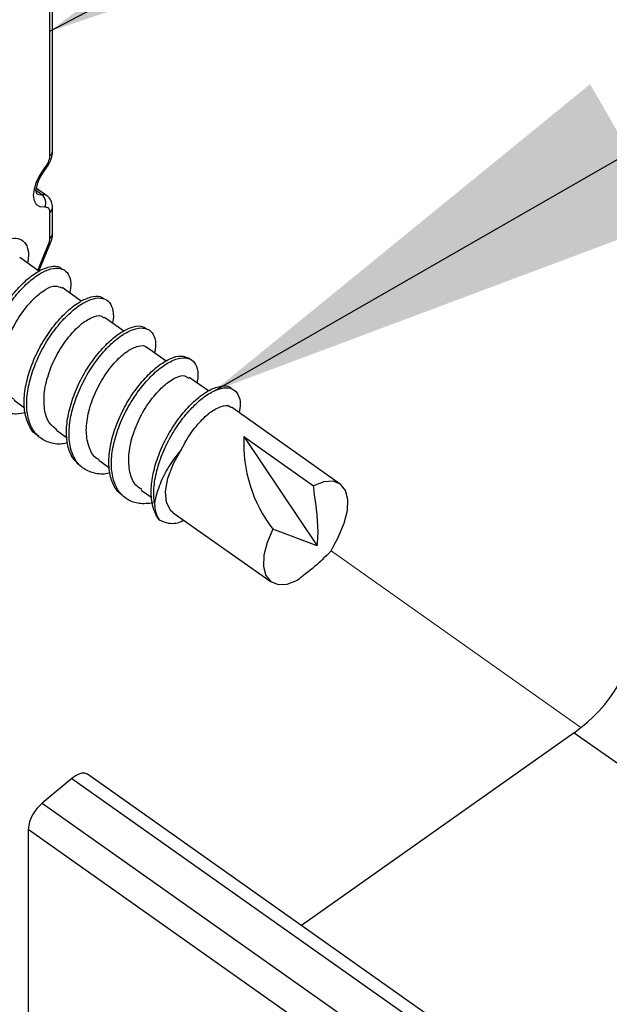
# Paper-space layout 'Sheet2' of a CAD drawing. Units: inches. Extents: x 0.1 to 10.9, y 0.1 to 8.4.
# Drawn here: x 2.5 to 2.6, y 6.3 to 6.6 of the extents above; entities that cross this region are included whole.
import ezdxf

# ---------------------------------------------------------------- set-up
doc = ezdxf.new("R2010")
doc.units = ezdxf.units.IN
doc.header["$MEASUREMENT"] = 0
doc.linetypes.add('PHANTOM', pattern=[0.49999999999999994, 0.25, -0.05, 0.05, -0.05, 0.05, -0.05])
doc.dimstyles.new('SLDDIMSTYLE1', dxfattribs={"dimtxt": 0.18, "dimasz": 0.13, "dimexe": 0, "dimexo": 0.0625, "dimgap": 0, "dimtad": 0, "dimtih": 1, "dimtoh": 1, "dimdec": 0, "dimrnd": 1e-09, "dimzin": 0, "dimdsep": 46, "dimtxsty": 'Standard', "dimsah": 1, "dimcen": 0.09, "dimadec": 0, "dimazin": 0, "dimtfac": 0.13, "dimtdec": 0, "dimtofl": 0, "dimtmove": 0, "dimatfit": 3, "dimfxl": 0, "dimfrac": 2, "dimtolj": 1, "dimtzin": 0, "dimarcsym": 0})

psp = doc.layouts.new('Sheet2')

# ---------------------------------------------------------------- linework, layer by layer
at = {"color": 7, "linetype": 'Continuous', "lineweight": 25}
for p, q in [((2.464080688138306, 6.557481886596882), (2.464080688138306, 6.637261764972919)), ((2.464812839680429, 6.558732058821453), (2.464812839680429, 6.638511643867545)), ((2.463268750851209, 6.546650678386591), (2.460452783381505, 6.548642682041461)), ((2.464812839680429, 6.536351570696095), (2.464812839680429, 6.543422582344498)), ((2.464080688138306, 6.535101691801469), (2.464080688138306, 6.542172703449872)), ((2.461128615574234, 6.526164221714553), (2.464270765942512, 6.533826293201649)), ((2.461123922295118, 6.526159821765382), (2.455904995917934, 6.529849912470472)), ((2.472613069571508, 6.518035168955397), (2.467391796554766, 6.521727899629991)), ((2.484156189557734, 6.509872383252595), (2.478885637110273, 6.513600020190615)), ((2.495652376752799, 6.501744503813218), (2.490372437747105, 6.505477420690243)), ((2.507106324435818, 6.493644784048539), (2.501863931663053, 6.49735159456048)), ((2.454374986926062, 6.491127719792546), (2.457240233826485, 6.489101103204194)), ((2.542836258347239, 6.468379395916458), (2.513357772218559, 6.489224888440883)), ((2.46586648084201, 6.483001307002894), (2.468790393731386, 6.48093333089233)), ((2.51672989326353, 6.481291780084828), (2.536584810564497, 6.451634362689845)), ((2.51672989326353, 6.481291780084828), (2.53562503498524, 6.467930014441085)), ((2.477353281478842, 6.474879294162412), (2.480288927566008, 6.47280339814334)), ((2.488847122034349, 6.466751414723036), (2.491719408853446, 6.464721278175347)), ((2.497555501434407, 6.460593245862728), (2.524072528440781, 6.441843302463674)), ((2.536584810564497, 6.451634362689845), (2.524567669387538, 6.456107937677391)), ((2.539302219172761, 6.44911465846435), (2.5403582069739, 6.45022931225444)), ((2.606322244951704, 6.400889162236063), (2.532306886650106, 6.348553820151735)), ((2.606322244951704, 6.400889162236063), (2.871485475096776, 6.213389141585635)), ((2.470069312290542, 6.388474852313898), (2.462025031885423, 6.381728556914345)), ((2.470069312290542, 6.388474852313898), (2.735232542435614, 6.200974831663469)), ((2.73941894740724, 6.202104151950799), (2.47425337062261, 6.389604172601227)), ((2.462025031885423, 6.381728556914345), (2.727190608670052, 6.194228536263917)), ((2.723346813073907, 6.187129658270761), (2.458181236289278, 6.374629678921189)), ((2.458181236289278, 6.374629678921189), (2.458181236289278, 6.302968000096351))]:
    psp.add_line(p, q, dxfattribs=at)
at = {"color": 8, "linetype": 'Continuous', "lineweight": 25}
for p, q in [((2.461870153674589, 6.546937555072566), (2.460424623706808, 6.547959516600113)), ((2.460800086036102, 6.526388619122295), (2.463723998925477, 6.53352445668849))]:
    psp.add_line(p, q, dxfattribs=at)
at = {"color": 7, "linetype": 'PHANTOM', "lineweight": 18}
psp.add_line((2.5403582069739, 6.45022931225444), (2.608162010365244, 6.402285999433015), dxfattribs=at)
at = {"color": 7, "linetype": 'Continuous', "lineweight": 25, "flags": 128}
for points in [[(2.462754836787988, 6.543531407754005), (2.461473571589273, 6.543608846859422), (2.460490329614434, 6.544194920089053), (2.4598708167711, 6.545250027900358), (2.459659619210872, 6.546702304456868), (2.4598708167711, 6.548452604237256), (2.460490329614434, 6.550382128613893), (2.461473571589273, 6.552358585781691), (2.462754836787988, 6.554247923955895)], [(2.497555501434407, 6.460593245862728), (2.49692660203284, 6.461143826169044), (2.49574858897468, 6.463335880846241), (2.495464645588152, 6.466367445825344), (2.496095891629277, 6.469996817231869), (2.497590701027778, 6.473934771740282), (2.499831741805751, 6.477866566319856)], [(2.542343464040041, 6.454114760702741), (2.543908672625284, 6.457734452221089), (2.544781622540893, 6.461180199082194), (2.544901301158355, 6.464223203929143), (2.544260668558997, 6.466661069100049), (2.542901964254865, 6.468332169795351), (2.540916707188724, 6.469125333965985), (2.538436309175827, 6.468988348881782), (2.53562503498524, 6.467930014441085)], [(2.524567669387538, 6.456107937677391), (2.523000114162736, 6.452487952829098), (2.522129510886686, 6.449042205967993), (2.522009832269223, 6.445999201121045), (2.522650464868581, 6.443561335950138), (2.524006822533155, 6.441890235254836), (2.525992079599296, 6.441097071084203), (2.528472477612193, 6.441234056168406), (2.53128375180278, 6.442292683939048)], [(2.5403582069739, 6.45022931225444), (2.540851001281098, 6.451193781112813), (2.542427943064132, 6.454279025471807)], [(2.47425337062261, 6.389604172601227), (2.474194704633658, 6.38964377214377), (2.473558765313417, 6.389884302698474), (2.472791414177923, 6.38988224938886), (2.471927850820547, 6.389637318884985), (2.471005621474219, 6.389161244384638), (2.470069312290542, 6.388474852313898)]]:
    psp.add_lwpolyline(points, dxfattribs=at)
at = {"color": 8, "linetype": 'Continuous', "lineweight": 25, "flags": 128}
psp.add_lwpolyline([(2.460452783381505, 6.547238218265947), (2.460954964246936, 6.546992701102182), (2.461870153674589, 6.546937555072566)], dxfattribs=at)
at = {"color": 7, "linetype": 'Continuous', "lineweight": 25}
for centre, radius, start, end in [((2.458356710726045, 6.557939821725522), 0.005742266277186861, 319.9890559106508, 355.425910295885), ((2.460034136635544, 6.544642720345014), 0.002938915615400311, 337.7816712134994, 51.33791953672565), ((2.462924824090188, 6.542371036291538), 0.001172756417085954, 350.2635266279892, 98.33419911824109), ((2.459812976984816, 6.535237877987075), 0.004269883507400652, 336.3417423088218, 358.1722646084928), ((2.554728003620657, 6.479306076570535), 0.03804995938446024, 177.0085608935678, 217.5660638691025), ((2.581960598494921, 6.435425767764541), 0.04226425131852, 305.198616688476, 354.0804134967337), ((2.468614231292925, 6.373570654722782), 0.0104866065530724, 128.928073030244, 174.2039180179681)]:
    psp.add_arc(centre, radius, start, end, dxfattribs=at)
at = {"color": 8, "linetype": 'Continuous', "lineweight": 25}
for centre, radius, start, end in [((2.463242368242794, 6.558812315642947), 0.001572520808709958, 302.2155394654541, 357.0745215194452), ((2.46251887529553, 6.553863414150501), 0.0004511381344633453, 12.68942410307308, 58.46387733538714), ((2.462215447947285, 6.545065984577721), 0.001903156391874676, 56.05598086792373, 100.4532054293009), ((2.463243028520667, 6.543502764589323), 0.001571857585692363, 302.2023261952534, 357.0760080219827), ((2.463243273752488, 6.536431609289517), 0.001571605350777144, 302.1975519949073, 357.0807822223348), ((2.463735619173568, 6.534149550569399), 0.0006252018794879477, 268.9350167782927, 328.8657709254509)]:
    psp.add_arc(centre, radius, start, end, dxfattribs=at)
at = {"color": 7, "linetype": 'Continuous', "lineweight": 25}
for points, knots in [([(2.462958994429541, 6.553962220589698), (2.463326634080075, 6.554494916958187), (2.46412347194605, 6.555649505797728), (2.464726371990531, 6.557318647738234), (2.464792692837368, 6.558402736142625), (2.464812839680425, 6.558732058821453)], [0, 0, 0, 0, 0.3735767160921318, 0.8097061152019482, 1, 1, 1, 1]), ([(2.460516142649573, 6.547183072236331), (2.460518527767162, 6.547181059140974), (2.460628034982448, 6.547088632474909), (2.460168770311995, 6.54802069542211), (2.460536922359547, 6.548652436024699), (2.460792027667195, 6.550375624620455), (2.461679618823451, 6.552126688422178), (2.462521062644812, 6.553333915755507), (2.462958994429537, 6.553962220589698)], [0, 0, 0, 0, 0.001234323085717261, 0.05667111952705843, 0.1944853753194174, 0.40825234126363, 0.6920232798409189, 1, 1, 1, 1]), ([(2.464812839680429, 6.543422582344498), (2.464754637290099, 6.54397623972729), (2.464646746595627, 6.545002563202705), (2.463992836727602, 6.546136243809709), (2.463412107697537, 6.546484471228522), (2.463240591176512, 6.546587319118522)], [0, 0, 0, 0, 0.4521734664536931, 0.8382011294436675, 1, 1, 1, 1]), ([(2.446011563541042, 6.495771426148054), (2.444893838097967, 6.495625250272363), (2.442625614244799, 6.495328612479916), (2.439282776453131, 6.496368699326257), (2.436653745033213, 6.498740227320791), (2.435138098238101, 6.50219342891368), (2.434648320114133, 6.506365992664154), (2.435157154270164, 6.511051291094476), (2.436579338750756, 6.515976069296464), (2.438725805910951, 6.520869569946785), (2.441497799069725, 6.525405993131993), (2.444648515447409, 6.529298317288064), (2.447892553331525, 6.532369049911427), (2.45107058296393, 6.5343923377865), (2.453934589423829, 6.535320088772856), (2.456527521463539, 6.534934869208077), (2.458081557890632, 6.532913983361378), (2.458422939205887, 6.530573432714526), (2.45810462488643, 6.529038433956929), (2.45797003872905, 6.528389422675509)], [0, 0, 0, 0, 0.0524666597171732, 0.1064717009024775, 0.1582135326258358, 0.2137902660621012, 0.2794924809279033, 0.3533692505497244, 0.4334551376161294, 0.5191777565659321, 0.6033823014603552, 0.682127744029227, 0.7535552574262475, 0.8121138403516808, 0.8574707459387491, 0.892888362420009, 0.9266513385548922, 0.9689875261987135, 1, 1, 1, 1]), ([(2.464270765942512, 6.533826293201649), (2.464484218853754, 6.534434571999815), (2.464773337051947, 6.535258474888271), (2.464804645839858, 6.536124835080781), (2.464812839680429, 6.536351570696095)], [0, 0, 0, 0, 0.7382894351856883, 1, 1, 1, 1]), ([(2.44960192206491, 6.489543738090838), (2.449102351345079, 6.489862872100186), (2.447625115833564, 6.490806554491528), (2.446225656338938, 6.493736555639022), (2.445461023814899, 6.497702813410466), (2.4457547605162, 6.502312654237214), (2.446985761906069, 6.507199047089499), (2.448973592975946, 6.512129846351648), (2.451614669689791, 6.516776902009803), (2.454713721554173, 6.520836757359879), (2.457938325391307, 6.524100412503861), (2.461181641589405, 6.526425513741953), (2.46405117179962, 6.527487247698318), (2.466384182831315, 6.527689003425014), (2.467126211188551, 6.526947669299898), (2.467295584332885, 6.526778454618882)], [0, 0, 0, 0, 0.03537698611473539, 0.1046100944349806, 0.1861360318590591, 0.2792235643756443, 0.3800953826566114, 0.4894334342434388, 0.5990199834583915, 0.7017644803663565, 0.7965151315469015, 0.8760358683699472, 0.937910525882397, 0.9858276447806834, 1, 1, 1, 1]), ([(2.457437351549364, 6.487706612646801), (2.456625064408743, 6.487555426971126), (2.454652405552265, 6.487188268921735), (2.451510947947655, 6.487892529935392), (2.448653438381911, 6.48995730362789), (2.446882279497115, 6.493205451498518), (2.446161929493776, 6.497229440510891), (2.446441462863215, 6.501820650543435), (2.447675956472608, 6.50671359437066), (2.449666653433408, 6.511640304036884), (2.452304403901338, 6.516291983288669), (2.455404062144364, 6.520345272134636), (2.458637404054803, 6.523622627734329), (2.461853911751311, 6.525909378133546), (2.464792181474133, 6.527069605482661), (2.467473514028669, 6.527057620344346), (2.46934197362434, 6.525353225190677), (2.46991688474216, 6.522855601903288), (2.469639588726509, 6.521129032221806), (2.469496732238369, 6.520239543490275)], [0, 0, 0, 0, 0.03858342841133827, 0.09370078382688629, 0.1455895404356674, 0.1994698713646307, 0.2628998527084542, 0.3353200138338133, 0.4137961871238727, 0.4988726044223971, 0.5841104851687632, 0.6640658592052885, 0.7377766614195337, 0.7996395489146815, 0.847742084791037, 0.8850209609735599, 0.9181838676630999, 0.9578502225819532, 1, 1, 1, 1]), ([(2.454497012183082, 6.491309291028353), (2.454109283319106, 6.491513250975922), (2.452598202045074, 6.492308136490139), (2.451277719178676, 6.495501820041398), (2.450772564272796, 6.49988567492761), (2.451662371985133, 6.504927222253557), (2.453527638065675, 6.51001332010331), (2.456217040444534, 6.514671243934438), (2.459348982178148, 6.518516460339637), (2.46240874134118, 6.521005196309527), (2.465293920196868, 6.522504418630761), (2.466779345467961, 6.52185405435682), (2.467321397368023, 6.521616727580927)], [0, 0, 0, 0, 0.032812752882747, 0.1278799208336049, 0.240323898413815, 0.3701569592675477, 0.5103152440494946, 0.6501305330812561, 0.7772774959456571, 0.8812129240675183, 0.956652979140544, 1, 1, 1, 1]), ([(2.461138002132462, 6.481361885941626), (2.460815941810591, 6.481531416602603), (2.459494056330249, 6.482227249351931), (2.458031449485849, 6.484805765302064), (2.457027009109119, 6.488589988026304), (2.457093224145351, 6.49309870143325), (2.458122664542586, 6.497937080640766), (2.459947038855234, 6.502886250033194), (2.4624473102542, 6.507628102987923), (2.465470985966128, 6.511843312905641), (2.468686516372099, 6.515303266248738), (2.471942348261952, 6.517871466719492), (2.474913283902795, 6.5191992008589), (2.477444017421482, 6.519649598429775), (2.478454407003343, 6.518881406404658), (2.4787776916906, 6.518635615352323)], [0, 0, 0, 0, 0.02176334022448474, 0.0893268791359915, 0.1676907370432537, 0.2584091081175228, 0.3572111824992623, 0.4650067808538412, 0.5752295327512352, 0.6793870355878638, 0.7765198392491148, 0.8599214451957495, 0.9254166774748803, 0.9761362878932865, 1, 1, 1, 1]), ([(2.468867832836803, 6.47957227994864), (2.468361239252188, 6.479453396840931), (2.466684975186122, 6.479060025334526), (2.463778666923322, 6.479496279503128), (2.460713090281355, 6.481232731856463), (2.458679504218945, 6.484257149914471), (2.457730951880262, 6.48812246157978), (2.457778807515753, 6.492604778850314), (2.458813854960876, 6.497451471054192), (2.460636574514181, 6.502397812254015), (2.463137334326836, 6.507142073652812), (2.466162083379047, 6.511351738521092), (2.469381304332461, 6.514823167296031), (2.472618625182553, 6.517364148591618), (2.475640821075283, 6.518763168333178), (2.47837508320521, 6.519082010469099), (2.480538748753559, 6.51774161658805), (2.481346853178528, 6.515193423960403), (2.481365771685669, 6.513223588604885), (2.481051172973514, 6.512144432946533), (2.481032812305922, 6.512081451066588)], [0, 0, 0, 0, 0.02436461788028763, 0.08061991836567078, 0.132935396803542, 0.1856099428718794, 0.2466845997839116, 0.3173783047999422, 0.3943808659537103, 0.4783877236526888, 0.5642820416873677, 0.6454750806361593, 0.7211470390900634, 0.7861432629579335, 0.8372166925479416, 0.8767064148936062, 0.9098424609938426, 0.9472195235752001, 0.9969196161796341, 1, 1, 1, 1]), ([(2.465972079622124, 6.483135945447539), (2.465250192440281, 6.483708598446348), (2.463462848628967, 6.485126448519305), (2.462423797350271, 6.489034181378321), (2.462457973960304, 6.493720108605547), (2.463787185570772, 6.498823820373007), (2.465995772915116, 6.503824865597532), (2.468914812830674, 6.508157573524578), (2.472110785469931, 6.511610846844677), (2.475013452270673, 6.513500712757569), (2.477686112854561, 6.514438281741682), (2.478533688951502, 6.5136203018213), (2.478749532015903, 6.513411995696023)], [0, 0, 0, 0, 0.06856793705058914, 0.1697695720661374, 0.2894194477617574, 0.4244052110858369, 0.565693541130392, 0.7020114831958696, 0.8209037455138076, 0.9139582043665622, 0.978088663775531, 1, 1, 1, 1]), ([(2.472277500114702, 6.473294725800814), (2.471484650815937, 6.474087716093243), (2.469796465937411, 6.475776201184399), (2.46867403471698, 6.47955851264502), (2.468475468365176, 6.483890009486419), (2.469300478173983, 6.488686649418236), (2.470955173978568, 6.493631786339726), (2.473309360982528, 6.49845133021086), (2.476238831017339, 6.502810912414454), (2.479433637396721, 6.506459201907743), (2.482694156557762, 6.509256077053877), (2.485753127580174, 6.510856969268731), (2.488480047069668, 6.511561824438457), (2.489792477309049, 6.510838244294177), (2.490302038560362, 6.510557308673611)], [0, 0, 0, 0, 0.06713768571789205, 0.1429538072172829, 0.2317414103507341, 0.3294649426078061, 0.4361241766665571, 0.5473902458644253, 0.6539297639552544, 0.7537322283708605, 0.8414882972622525, 0.9114358405986325, 0.9656142760715932, 0.9999999999999999, 0.9999999999999999, 0.9999999999999999, 0.9999999999999999]), ([(2.480448499055958, 6.471413600865064), (2.480200793275089, 6.471344882586177), (2.478772208023047, 6.470948565958363), (2.476074050162171, 6.471175156963284), (2.472827073930025, 6.472575428506579), (2.470532688205456, 6.4753536724948), (2.469352176457472, 6.479049382947581), (2.469169075282187, 6.483409068413585), (2.469989381056059, 6.488196911608718), (2.47164476121442, 6.493145315543845), (2.474002273812355, 6.497963379719698), (2.476930064605126, 6.50232079047889), (2.480127099404691, 6.505977178917731), (2.483373918616665, 6.508753340046899), (2.486472248504431, 6.510408744446255), (2.489255639352052, 6.511008608018922), (2.491641829445116, 6.510071091369322), (2.492760691098608, 6.507713063563805), (2.492878200692247, 6.505588434237028), (2.492547430770204, 6.504312961375662), (2.492465640232913, 6.503997571118926)], [0, 0, 0, 0, 0.01204680869469962, 0.06947715622556135, 0.1223501763638978, 0.1742711154734651, 0.2328914004261202, 0.3015573766065837, 0.37713641659117, 0.4596213509141544, 0.5456810127595305, 0.6280733647211415, 0.7052313014096631, 0.7730945498287699, 0.8272212258799347, 0.8690831393781148, 0.9027834881387656, 0.9382620537738917, 0.9847338604367621, 1, 1, 1, 1]), ([(2.477418987386469, 6.474985479602416), (2.477244892815269, 6.475059734796986), (2.475941283752882, 6.475615752965151), (2.47452473756959, 6.478445930688594), (2.473734649677778, 6.482635413723917), (2.474365603582076, 6.487623087463308), (2.47604496204071, 6.492712726492934), (2.478594668139566, 6.497532528401857), (2.481630992689883, 6.501503893487729), (2.484874955618118, 6.504473853564611), (2.487535393197412, 6.505828749742913), (2.489961576728696, 6.506135663778299), (2.490335176473034, 6.505474552039499), (2.490348971351524, 6.505450141005381)], [0, 0, 0, 0, 0.01426041405821978, 0.1067810723271291, 0.2152389418512417, 0.3417471315612822, 0.4804709519537986, 0.6211725439457491, 0.7519306429269574, 0.86121722760841, 0.9427625068794799, 0.997886550312963, 1, 1, 1, 1]), ([(2.484400240071775, 6.464737411322308), (2.483531864933745, 6.465444199026079), (2.481718309171907, 6.466920287937926), (2.480345318646977, 6.470523055355939), (2.479920086513828, 6.474719983336578), (2.480518014118103, 6.47944400024556), (2.482003853238964, 6.48437425607466), (2.484204361945672, 6.489251773773338), (2.487020217368674, 6.493745856913552), (2.490185103805867, 6.497568888594218), (2.493440394249204, 6.50058312594584), (2.496569509209427, 6.502459808258174), (2.499491595967444, 6.50342586647634), (2.501113038723813, 6.502821464942991), (2.501826385430124, 6.502555561110482)], [0, 0, 0, 0, 0.06593242408627072, 0.1376963968189126, 0.2224440897444869, 0.3171946937663989, 0.4200538791122753, 0.529473668529377, 0.6361870311634437, 0.7360453930982422, 0.8258882575917986, 0.8990230262422744, 0.955575618466346, 1, 1, 1, 1]), ([(2.491982232483952, 6.463229988736183), (2.490759766535255, 6.463096831606501), (2.48838956234801, 6.46283865706457), (2.484988539924877, 6.464014017921169), (2.482446907215393, 6.466492383417537), (2.481022334860636, 6.470015028509152), (2.48061412953807, 6.474238559879693), (2.48120680512192, 6.478954168475155), (2.482693567664135, 6.483887513466922), (2.484897106839837, 6.488763734794629), (2.487711898770264, 6.493255896692951), (2.490877638359136, 6.497086882630964), (2.494123611276536, 6.50008123513033), (2.497283598571605, 6.502006285539403), (2.500124014050424, 6.502850460721577), (2.502672098622614, 6.502320486899166), (2.504112927159891, 6.500201229783423), (2.504378918127581, 6.497917482899606), (2.504055208800049, 6.496451125222154), (2.503931321113727, 6.495889931445737)], [0, 0, 0, 0, 0.05717331056499287, 0.1108516930424589, 0.1625895717407172, 0.2189035290629642, 0.2854105084582003, 0.3597623213243252, 0.4404770247222058, 0.5263550179270909, 0.6100941354850979, 0.6884306019319041, 0.7589586037988395, 0.8163119113346946, 0.8607250615376032, 0.8955853490954505, 0.9297108960202418, 0.9730994638552733, 1, 1, 1, 1]), ([(2.488983227128718, 6.466940612537407), (2.488423190279084, 6.467299684288377), (2.486759658129227, 6.468366270178633), (2.485561933812882, 6.471897585887071), (2.485308765940271, 6.4764355262855), (2.486420189445088, 6.48151320323298), (2.488446086897972, 6.48657235471513), (2.49126121083222, 6.491079964055563), (2.494424381029848, 6.494749177581006), (2.49742157900007, 6.496949549177049), (2.500200434719456, 6.498188546632488), (2.501372237723373, 6.49741679369885), (2.501744253045591, 6.497171783304342)], [0, 0, 0, 0, 0.04963189704486446, 0.1474264710378344, 0.2633788140185578, 0.3958761640152323, 0.5368101646018977, 0.6752677668429368, 0.7987024658978615, 0.8975639892398258, 0.9674793754395283, 1, 1, 1, 1]), ([(2.493702319280029, 6.45862910855261), (2.493186364471969, 6.459516828524167), (2.491977554250521, 6.461596632721409), (2.491440864841129, 6.465596315813906), (2.491773966194838, 6.470203263824677), (2.493089428540391, 6.475114702765356), (2.49513353815803, 6.480029837211384), (2.497818824862438, 6.484642368787839), (2.50094420620857, 6.488640958029639), (2.504171181763875, 6.491831370677876), (2.507404870213191, 6.494063476162036), (2.510236876328306, 6.495036299450448), (2.512506919158434, 6.495141294921121), (2.513173626760277, 6.494411668997726), (2.513306146148282, 6.494266643531431)], [0, 0, 0, 0, 0.06464635728573477, 0.1514574072085019, 0.250048400039948, 0.3568436474512332, 0.4721476469522478, 0.5868430417800818, 0.6942752652093603, 0.7927894330186446, 0.8747549255318587, 0.9383623131811187, 0.9877484694749642, 1, 1, 1, 1]), ([(2.492467986872476, 6.463107083489328), (2.492396891282575, 6.463707577941929), (2.492142854704284, 6.465853246276998), (2.4924847721104, 6.469722581419315), (2.493773426127657, 6.474624698301557), (2.495824279455549, 6.479543109547799), (2.498511969447575, 6.484153887395647), (2.501631607106658, 6.488150298891495), (2.504869274881352, 6.491354455894297), (2.508074829913777, 6.493546158312395), (2.510985316782691, 6.494621941932204), (2.513639218801196, 6.494479194080782), (2.515396316135276, 6.492653626102895), (2.515875689517892, 6.490211804601148), (2.515581688290168, 6.488555272983631), (2.515439241506582, 6.487752665448129)], [0, 0, 0, 0, 0.03734324074098749, 0.1334337208939638, 0.2375115095913294, 0.3499000350341211, 0.4617141815429062, 0.5663902326542238, 0.6624086899469694, 0.7423381213497459, 0.8043341100518705, 0.8524698859878788, 0.8963356941554608, 0.949773519470687, 1, 1, 1, 1]), ([(2.499831741805751, 6.477866566319856), (2.500260624589403, 6.478697815906766), (2.501500734878372, 6.481101365792006), (2.503975502258646, 6.484498418423988), (2.507189326728626, 6.487737020786168), (2.509987642898441, 6.489363528351966), (2.512552248513529, 6.490000988708452), (2.513145367459476, 6.4892233869245), (2.513249826798888, 6.489086436706956)], [0, 0, 0, 0, 0.1478609171656227, 0.4275383664329356, 0.6664953465953628, 0.8495094656610435, 0.9734958022973048, 1, 1, 1, 1]), ([(2.499831741805751, 6.477866566319856), (2.498727800893414, 6.476502622241934), (2.496511360891888, 6.473764160264148), (2.494122955636834, 6.469055733773152), (2.492884286213626, 6.465426308551252), (2.492522764594235, 6.463412252997337), (2.492467986872476, 6.463107083489328)], [0, 0, 0, 0, 0.3147986167251828, 0.6320376740633965, 0.9442463829988953, 1, 1, 1, 1]), ([(2.536584810564497, 6.451634362689845), (2.536658330073023, 6.452360323142715), (2.537151827528233, 6.457233310507029), (2.536171582435805, 6.462681561154622), (2.535682805039121, 6.467375253040548), (2.53562503498524, 6.467930014441085)], [0, 0, 0, 0, 0.1337230898957934, 0.8976121561486311, 1, 1, 1, 1]), ([(2.492467986872476, 6.463107083489328), (2.492496947093207, 6.462674332385063), (2.492552863376122, 6.461838778215533), (2.492852869615226, 6.460292923852029), (2.493369988589337, 6.459280043988282), (2.493702319280029, 6.45862910855261)], [0, 0, 0, 0, 0.27740963563056, 0.5356214586964786, 1, 1, 1, 1]), ([(2.493702319280029, 6.45862910855261), (2.494539545683566, 6.458275604797571), (2.496602880615774, 6.457404398821084), (2.499113567015947, 6.457827482853993), (2.500332764502707, 6.458532508987942), (2.50040901513704, 6.458576602492498)], [0, 0, 0, 0, 0.390291026918122, 0.9618677888825039, 1, 1, 1, 1]), ([(2.539257633021157, 6.449160711265677), (2.538713669488261, 6.448596267107359), (2.536742739904431, 6.446551130581142), (2.533939266670745, 6.444415519837447), (2.53180920836247, 6.442712737338641), (2.531283751802776, 6.442292683939048)], [0, 0, 0, 0, 0.223098988342115, 0.8083490338177244, 1, 1, 1, 1])]:
    psp.add_open_spline(points, degree=3, knots=knots, dxfattribs=at)

# ---------------------------------------------------------------- leaders
at = {"color": 7, "linetype": 'Continuous', "lineweight": 0}
for points in [[(2.464080147771279, 6.591296993704308), (2.777613143669269, 6.75662971251468), (2.882564820198476, 6.75662971251468)], [(2.508575133727707, 6.493636567075883), (2.777613143669269, 6.6482511258225), (2.882564820198476, 6.6482511258225)]]:
    psp.add_leader(points, dimstyle='SLDDIMSTYLE1', dxfattribs=at)

doc.saveas('drawing.dxf')
